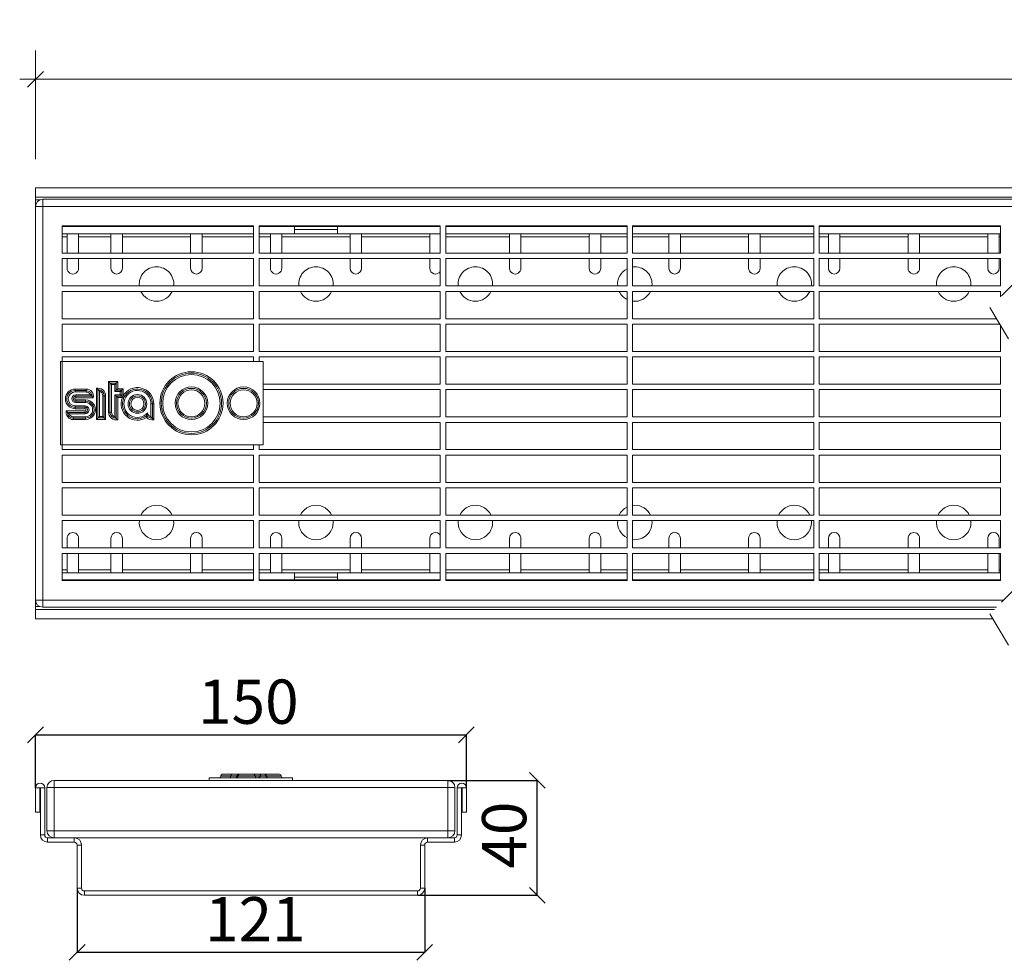
# Model space of a CAD drawing. Units: millimetres. Extents: x 9 to 826, y -401 to 684.
# Drawn here: x 50 to 393, y 356 to 684 of the extents above; entities that cross this region are included whole.
import ezdxf

# ---------------------------------------------------------------- set-up
doc = ezdxf.new("R2010")
doc.units = ezdxf.units.MM
doc.header["$LTSCALE"] = 10
doc.header["$PDSIZE"] = -1
doc.linetypes.add('HIDDEN', pattern=[1.905, 1.27, -0.635])
doc.styles.add('SLDTEXTSTYLE0', font='TXT', dxfattribs={"width": 0.605})
doc.dimstyles.new('SLDDIMSTYLE0', dxfattribs={"dimtxt": 15.409912, "dimasz": 5.5, "dimexe": 0, "dimexo": 0.0625, "dimgap": 3.852478, "dimtad": 1, "dimdec": 0, "dimrnd": 1e-09, "dimzin": 12, "dimdsep": 46, "dimtxsty": 'SLDTEXTSTYLE0', "dimblk1": 'OBLIQUE', "dimblk2": 'OBLIQUE', "dimsah": 1, "dimcen": 0.09, "dimadec": 0, "dimazin": 3, "dimtfac": 1, "dimtdec": 0, "dimtmove": 0, "dimatfit": 0, "dimldrblk": 'OBLIQUE', "dimfxl": 1, "dimfrac": 2, "dimtolj": 1, "dimtzin": 12, "dimarcsym": 0})
doc.dimstyles.new('SLDDIMSTYLE1', dxfattribs={"dimtxt": 15.409912, "dimasz": 5.5, "dimexe": 0, "dimexo": 0.0625, "dimgap": 3.852478, "dimtad": 1, "dimdec": 0, "dimlfac": 0.5, "dimrnd": 1e-09, "dimzin": 12, "dimdsep": 46, "dimtxsty": 'SLDTEXTSTYLE0', "dimblk1": 'OBLIQUE', "dimblk2": 'OBLIQUE', "dimsah": 1, "dimcen": 0.09, "dimadec": 0, "dimazin": 3, "dimtfac": 1, "dimtdec": 0, "dimtmove": 0, "dimatfit": 0, "dimldrblk": 'OBLIQUE', "dimfxl": 1, "dimfrac": 2, "dimtolj": 1, "dimtzin": 12, "dimarcsym": 0})

# ---------------------------------------------------------------- blocks, each defined once
blk = doc.blocks.new('_OBLIQUE')
at = {"color": 0, "linetype": 'ByBlock', "lineweight": -2}
blk.add_line((-0.5, -0.5), (0.5, 0.5), dxfattribs=at)
blk = doc.blocks.new('_D')
at = {"color": 7, "linetype": 'Continuous', "lineweight": 0, "transparency": 16777216}
for p, q in [((55.5, 634.96), (55.5, 672.76)), ((766.99, 634.96), (766.99, 672.76)), ((55.5, 662.76), (50, 662.76)), ((766.99, 662.76), (55.5, 662.76)), ((766.99, 662.76), (772.49, 662.76))]:
    blk.add_line(p, q, dxfattribs=at)
at = {"color": 7, "linetype": 'Continuous', "lineweight": 0, "transparency": 16777216, "xscale": 5.5, "yscale": 5.5}
blk.add_blockref('_OBLIQUE', (55.5, 662.76, -21.09), dxfattribs=at)
at = {"color": 7, "linetype": 'Continuous', "lineweight": 0, "transparency": 16777216, "xscale": 5.5, "yscale": 5.5, "rotation": 180.0000000000004}
blk.add_blockref('_OBLIQUE', (766.99, 662.76, -21.09), dxfattribs=at)
at = {"color": 7, "linetype": 'Continuous', "lineweight": 0, "transparency": 16777216, "insert": (402.56, 683.22), "char_height": 15.875, "attachment_point": 1, "style": 'SLDTEXTSTYLE0'}
blk.add_mtext('1000', dxfattribs=at)
blk = doc.blocks.new('_D_2')
at = {"color": 0, "linetype": 'Continuous', "lineweight": -2, "transparency": 16777216}
for p, q in [((199.06, 418.65), (230.19, 418.65)), ((230.19, 378.65), (230.19, 418.65)), ((188.56, 378.65), (230.19, 378.65))]:
    blk.add_line(p, q, dxfattribs=at)
at = {"layer": 'Defpoints', "color": 0, "linetype": 'Continuous', "transparency": 16777216}
for p in [(199, 418.65), (230.19, 418.65), (188.5, 378.65)]:
    blk.add_point(p, dxfattribs=at)
at = {"color": 0, "linetype": 'Continuous', "lineweight": -2, "transparency": 16777216, "xscale": 5.5, "yscale": 5.5, "zscale": 5.5}
for p, rotation in [((230.19, 418.65), 90), ((230.19, 378.65), 270)]:
    blk.add_blockref('_OBLIQUE', p, dxfattribs=dict(at, rotation=rotation))
at = {"color": 0, "linetype": 'Continuous', "lineweight": 0, "transparency": 16777216, "insert": (210.93, 399.59), "char_height": 15.41, "attachment_point": 2, "rotation": 90, "style": 'SLDTEXTSTYLE0'}
blk.add_mtext('\\A1;40', dxfattribs=at)
blk = doc.blocks.new('_D_3')
at = {"color": 0, "linetype": 'Continuous', "lineweight": -2, "transparency": 16777216}
for p, q in [((55.5, 416.12), (55.5, 434.5)), ((55.5, 434.5), (205.5, 434.5)), ((205.5, 416.12), (205.5, 434.5))]:
    blk.add_line(p, q, dxfattribs=at)
at = {"layer": 'Defpoints', "color": 0, "linetype": 'Continuous', "transparency": 16777216}
for p in [(205.5, 434.5), (55.5, 416.05), (205.5, 416.05)]:
    blk.add_point(p, dxfattribs=at)
at = {"color": 0, "linetype": 'Continuous', "lineweight": -2, "transparency": 16777216, "xscale": 5.5, "yscale": 5.5, "zscale": 5.5, "rotation": 180}
blk.add_blockref('_OBLIQUE', (55.5, 434.5), dxfattribs=at)
at = {"color": 0, "linetype": 'Continuous', "lineweight": -2, "transparency": 16777216, "xscale": 5.5, "yscale": 5.5, "zscale": 5.5}
blk.add_blockref('_OBLIQUE', (205.5, 434.5), dxfattribs=at)
at = {"color": 0, "linetype": 'Continuous', "lineweight": 0, "transparency": 16777216, "insert": (129.59, 453.77), "char_height": 15.41, "attachment_point": 2, "style": 'SLDTEXTSTYLE0'}
blk.add_mtext('\\A1;150', dxfattribs=at)
blk = doc.blocks.new('_D_4')
at = {"color": 0, "linetype": 'Continuous', "lineweight": -2, "transparency": 16777216}
for p, q in [((70, 381.09), (70, 358.77)), ((191, 381.09), (191, 358.77)), ((191, 358.77), (70, 358.77))]:
    blk.add_line(p, q, dxfattribs=at)
at = {"layer": 'Defpoints', "color": 0, "linetype": 'Continuous', "transparency": 16777216}
for p in [(70, 381.15), (191, 381.15), (70, 358.77)]:
    blk.add_point(p, dxfattribs=at)
at = {"color": 0, "linetype": 'Continuous', "lineweight": -2, "transparency": 16777216, "xscale": 5.5, "yscale": 5.5, "zscale": 5.5, "rotation": 180}
blk.add_blockref('_OBLIQUE', (70, 358.77), dxfattribs=at)
at = {"color": 0, "linetype": 'Continuous', "lineweight": -2, "transparency": 16777216, "xscale": 5.5, "yscale": 5.5, "zscale": 5.5}
blk.add_blockref('_OBLIQUE', (191, 358.77), dxfattribs=at)
at = {"color": 0, "linetype": 'Continuous', "lineweight": 0, "transparency": 16777216, "insert": (132.02, 378.03), "char_height": 15.41, "attachment_point": 2, "style": 'SLDTEXTSTYLE0'}
blk.add_mtext('\\A1;121', dxfattribs=at)

msp = doc.modelspace()

# ---------------------------------------------------------------- linework, layer by layer
at = {"color": 7, "linetype": 'Continuous', "lineweight": 15}
for p, q in [((426.73, 624.96), (55.5, 624.96)), ((55.5, 621.76), (55.5, 624.96)), ((426.13, 621.76), (55.5, 621.76)), ((55.5, 620.76), (55.5, 621.76)), ((55.5, 618.46), (55.5, 620.76)), ((57.02, 620.76), (55.5, 620.76)), ((58, 618.46), (58, 620.96)), ((58, 620.96), (425.33, 620.96)), ((55.5, 618.46), (58, 618.46)), ((55.5, 481.46), (55.5, 618.46)), ((58, 618.46), (58, 481.46)), ((422.83, 618.46), (58, 618.46)), ((64.75, 611.71), (131.42, 611.71)), ((64.75, 602.21), (64.75, 611.71)), ((131.42, 611.46), (64.75, 611.46)), ((131.42, 602.21), (131.42, 611.71)), ((133.32, 611.71), (196.42, 611.71)), ((133.32, 602.21), (133.32, 611.71)), ((145.62, 611.46), (133.32, 611.46)), ((145.62, 608.96), (145.62, 611.46)), ((160.62, 611.46), (145.62, 611.46)), ((160.62, 610.46), (145.62, 610.46)), ((160.62, 611.46), (160.62, 608.96)), ((196.42, 611.46), (160.62, 611.46)), ((196.42, 602.21), (196.42, 611.71)), ((198.32, 611.71), (261.42, 611.71)), ((198.32, 602.21), (198.32, 611.71)), ((261.42, 611.46), (198.32, 611.46)), ((261.42, 602.21), (261.42, 611.71)), ((263.32, 611.71), (326.42, 611.71)), ((263.32, 602.21), (263.32, 611.71)), ((326.42, 611.46), (263.32, 611.46)), ((326.42, 602.21), (326.42, 611.71)), ((328.32, 611.71), (391.42, 611.71)), ((328.32, 602.21), (328.32, 611.71)), ((391.42, 611.46), (328.32, 611.46)), ((391.42, 602.21), (391.42, 611.71)), ((131.42, 608.96), (64.75, 608.96)), ((66.5, 607.96), (64.75, 607.96)), ((66.5, 608.96), (66.5, 607.96)), ((66.5, 602.21), (66.5, 607.96)), ((70.5, 607.96), (70.5, 608.96)), ((81.75, 607.96), (70.5, 607.96)), ((70.5, 607.96), (70.5, 602.21)), ((81.75, 608.96), (81.75, 607.96)), ((81.75, 607.96), (81.75, 602.21)), ((85.75, 607.96), (85.75, 608.96)), ((109.5, 607.96), (85.75, 607.96)), ((85.75, 602.21), (85.75, 607.96)), ((109.5, 608.96), (109.5, 607.96)), ((109.5, 607.96), (109.5, 602.21)), ((113.5, 607.96), (113.5, 608.96)), ((113.5, 602.21), (113.5, 607.96)), ((131.42, 607.96), (113.5, 607.96)), ((145.62, 608.96), (133.32, 608.96)), ((137.25, 607.96), (133.32, 607.96)), ((137.25, 608.96), (137.25, 607.96)), ((137.25, 607.96), (137.25, 602.21)), ((141.25, 607.96), (141.25, 608.96)), ((165, 607.96), (141.25, 607.96)), ((141.25, 602.21), (141.25, 607.96)), ((160.62, 608.96), (145.62, 608.96)), ((196.42, 608.96), (160.62, 608.96)), ((165, 608.96), (165, 607.96)), ((165, 607.96), (165, 602.21)), ((169, 607.96), (169, 608.96)), ((192.75, 607.96), (169, 607.96)), ((169, 602.21), (169, 607.96)), ((192.75, 608.96), (192.75, 607.96)), ((192.75, 607.96), (192.75, 602.21)), ((261.42, 608.96), (198.32, 608.96)), ((220.5, 607.96), (198.32, 607.96)), ((220.5, 608.96), (220.5, 607.96)), ((220.5, 607.96), (220.5, 602.21)), ((224.5, 607.96), (224.5, 608.96)), ((248.25, 607.96), (224.5, 607.96)), ((224.5, 602.21), (224.5, 607.96)), ((248.25, 608.96), (248.25, 607.96)), ((248.25, 607.96), (248.25, 602.21)), ((252.25, 607.96), (252.25, 608.96)), ((252.25, 602.21), (252.25, 607.96)), ((261.42, 607.96), (252.25, 607.96)), ((326.42, 608.96), (263.32, 608.96)), ((276, 607.96), (263.32, 607.96)), ((276, 608.96), (276, 607.96)), ((276, 607.96), (276, 602.21)), ((280, 607.96), (280, 608.96)), ((303.75, 607.96), (280, 607.96)), ((280, 602.21), (280, 607.96)), ((303.75, 608.96), (303.75, 607.96)), ((303.75, 607.96), (303.75, 602.21)), ((307.75, 607.96), (307.75, 608.96)), ((307.75, 602.21), (307.75, 607.96)), ((326.42, 607.96), (307.75, 607.96)), ((391.42, 608.96), (328.32, 608.96)), ((331.5, 607.96), (328.32, 607.96)), ((331.5, 608.96), (331.5, 607.96)), ((331.5, 607.96), (331.5, 602.21)), ((335.5, 607.96), (335.5, 608.96)), ((359.25, 607.96), (335.5, 607.96)), ((335.5, 602.21), (335.5, 607.96)), ((359.25, 608.96), (359.25, 607.96)), ((359.25, 607.96), (359.25, 602.21)), ((363.25, 607.96), (363.25, 608.96)), ((387, 607.96), (363.25, 607.96)), ((363.25, 602.21), (363.25, 607.96)), ((387, 608.96), (387, 607.96)), ((387, 607.96), (387, 602.21)), ((391, 607.96), (391, 608.96)), ((391, 602.21), (391, 607.96)), ((391.42, 607.96), (391, 607.96)), ((64.75, 602.21), (131.42, 602.21)), ((64.75, 600.31), (131.42, 600.31)), ((64.75, 590.81), (64.75, 600.31)), ((66.5, 596.96), (66.5, 600.31)), ((70.5, 600.31), (70.5, 596.96)), ((81.75, 600.31), (81.75, 596.96)), ((85.75, 596.96), (85.75, 600.31)), ((109.5, 600.31), (109.5, 596.96)), ((113.5, 596.96), (113.5, 600.31)), ((131.42, 590.81), (131.42, 600.31)), ((133.32, 602.21), (196.42, 602.21)), ((133.32, 600.31), (196.42, 600.31)), ((133.32, 590.81), (133.32, 600.31)), ((137.25, 600.31), (137.25, 596.96)), ((141.25, 596.96), (141.25, 600.31)), ((165, 600.31), (165, 596.96)), ((169, 596.96), (169, 600.31)), ((192.75, 600.31), (192.75, 596.96)), ((196.42, 590.81), (196.42, 600.31)), ((198.32, 602.21), (261.42, 602.21)), ((198.32, 600.31), (261.42, 600.31)), ((198.32, 590.81), (198.32, 600.31)), ((220.5, 600.31), (220.5, 596.96)), ((224.5, 596.96), (224.5, 600.31)), ((248.25, 600.31), (248.25, 596.96)), ((252.25, 596.96), (252.25, 600.31)), ((261.42, 590.81), (261.42, 600.31)), ((263.32, 602.21), (326.42, 602.21)), ((263.32, 600.31), (326.42, 600.31)), ((263.32, 590.81), (263.32, 600.31)), ((276, 600.31), (276, 596.96)), ((280, 596.96), (280, 600.31)), ((303.75, 600.31), (303.75, 596.96)), ((307.75, 596.96), (307.75, 600.31)), ((326.42, 590.81), (326.42, 600.31)), ((328.32, 602.21), (391.42, 602.21)), ((328.32, 600.31), (391.42, 600.31)), ((328.32, 590.81), (328.32, 600.31)), ((331.5, 600.31), (331.5, 596.96)), ((335.5, 596.96), (335.5, 600.31)), ((359.25, 600.31), (359.25, 596.96)), ((363.25, 596.96), (363.25, 600.31)), ((387, 600.31), (387, 596.96)), ((391, 596.96), (391, 600.31)), ((391.42, 590.81), (391.42, 600.31)), ((263.32, 597.41), (264.13, 597.46)), ((64.75, 590.81), (131.42, 590.81)), ((133.32, 590.81), (196.42, 590.81)), ((198.32, 590.81), (261.42, 590.81)), ((263.32, 590.81), (326.42, 590.81)), ((328.32, 590.81), (391.42, 590.81)), ((64.75, 588.91), (131.42, 588.91)), ((64.75, 579.41), (64.75, 588.91)), ((131.42, 579.41), (131.42, 588.91)), ((133.32, 588.91), (196.42, 588.91)), ((133.32, 579.41), (133.32, 588.91)), ((196.42, 579.41), (196.42, 588.91)), ((198.32, 588.91), (261.42, 588.91)), ((198.32, 579.41), (198.32, 588.91)), ((261.42, 579.41), (261.42, 588.91)), ((263.32, 588.91), (326.42, 588.91)), ((263.32, 579.41), (263.32, 588.91)), ((326.42, 579.41), (326.42, 588.91)), ((328.32, 588.91), (391.42, 588.91)), ((328.32, 579.41), (328.32, 588.91)), ((391.42, 587.05), (391.42, 588.91)), ((64.75, 579.41), (131.42, 579.41)), ((133.32, 579.41), (196.42, 579.41)), ((198.32, 579.41), (261.42, 579.41)), ((263.32, 579.41), (326.42, 579.41)), ((328.32, 579.41), (390.05, 579.41)), ((64.75, 577.51), (131.42, 577.51)), ((64.75, 568.01), (64.75, 577.51)), ((131.42, 568.01), (131.42, 577.51)), ((133.32, 577.51), (196.42, 577.51)), ((133.32, 568.01), (133.32, 577.51)), ((196.42, 568.01), (196.42, 577.51)), ((198.32, 577.51), (261.42, 577.51)), ((198.32, 568.01), (198.32, 577.51)), ((261.42, 568.01), (261.42, 577.51)), ((263.32, 577.51), (326.42, 577.51)), ((263.32, 568.01), (263.32, 577.51)), ((326.42, 568.01), (326.42, 577.51)), ((328.32, 577.51), (391.19, 577.51)), ((328.32, 568.01), (328.32, 577.51)), ((391.42, 568.01), (391.42, 577.14)), ((64.75, 568.01), (131.42, 568.01)), ((64.75, 566.11), (131.42, 566.11)), ((64.75, 564.47), (64.75, 566.11)), ((131.42, 564.47), (131.42, 566.11)), ((133.32, 568.01), (196.42, 568.01)), ((133.32, 566.11), (196.42, 566.11)), ((133.32, 564.47), (133.32, 566.11)), ((196.42, 556.61), (196.42, 566.11)), ((198.32, 568.01), (261.42, 568.01)), ((198.32, 566.11), (261.42, 566.11)), ((198.32, 556.61), (198.32, 566.11)), ((261.42, 556.61), (261.42, 566.11)), ((263.32, 568.01), (326.42, 568.01)), ((263.32, 566.11), (326.42, 566.11)), ((263.32, 556.61), (263.32, 566.11)), ((326.42, 556.61), (326.42, 566.11)), ((328.32, 568.01), (391.42, 568.01)), ((328.32, 566.11), (391.42, 566.11)), ((328.32, 556.61), (328.32, 566.11)), ((391.42, 556.61), (391.42, 566.11)), ((64.25, 564.46), (64.25, 535.46)), ((64.75, 564.46), (64.25, 564.46)), ((134.78, 564.47), (64.75, 564.47)), ((64.75, 564.47), (64.75, 535.46)), ((134.78, 535.46), (134.78, 564.47)), ((80.93, 546.84), (80.93, 557.48)), ((80.93, 557.48), (84.11, 557.48)), ((81.43, 546.84), (81.43, 556.98)), ((81.43, 556.98), (83.61, 556.98)), ((81.93, 556.48), (81.93, 546.84)), ((83.11, 556.48), (81.93, 556.48)), ((83.11, 554), (83.11, 556.48)), ((83.61, 556.98), (83.61, 554.5)), ((84.11, 557.48), (84.11, 555)), ((134.78, 556.61), (196.42, 556.61)), ((198.32, 556.61), (261.42, 556.61)), ((263.32, 556.61), (326.42, 556.61)), ((328.32, 556.61), (391.42, 556.61)), ((69.31, 554.39), (69.31, 554.89)), ((69.31, 554.89), (73.18, 554.89)), ((69.31, 554.39), (73.18, 554.39)), ((69.31, 554.39), (69.31, 553.89)), ((73.18, 553.89), (69.31, 553.89)), ((69.49, 552.38), (69.49, 552.88)), ((69.49, 552.88), (74.59, 552.88)), ((75.18, 552.38), (69.49, 552.38)), ((69.49, 551.88), (69.49, 552.38)), ((75.63, 551.88), (69.49, 551.88)), ((73.18, 554.39), (73.18, 554.89)), ((73.18, 554.39), (73.18, 553.89)), ((76.74, 544.34), (76.74, 555.19)), ((77.24, 544.84), (77.24, 554.74)), ((77.74, 554.16), (77.74, 545.34)), ((78.92, 545.34), (78.92, 552.56)), ((78.92, 552.56), (79.42, 552.56)), ((79.42, 552.56), (79.42, 544.84)), ((79.42, 552.56), (79.92, 552.56)), ((79.92, 552.56), (79.92, 544.34)), ((85, 554), (83.11, 554)), ((83.11, 552.94), (85, 552.94)), ((83.11, 545.24), (83.11, 552.94)), ((83.61, 554.5), (85.5, 554.5)), ((85.5, 552.44), (83.61, 552.44)), ((83.61, 552.44), (83.61, 544.66)), ((84.11, 555), (86, 555)), ((84.11, 551.94), (84.11, 544.21)), ((85.74, 551.94), (84.11, 551.94)), ((85, 552.94), (85, 554)), ((85.5, 554.5), (85.5, 552.44)), ((86, 555), (86, 552.47)), ((134.78, 554.71), (196.42, 554.71)), ((196.42, 545.21), (196.42, 554.71)), ((198.32, 554.71), (261.42, 554.71)), ((198.32, 545.21), (198.32, 554.71)), ((261.42, 545.21), (261.42, 554.71)), ((263.32, 554.71), (326.42, 554.71)), ((263.32, 545.21), (263.32, 554.71)), ((326.42, 545.21), (326.42, 554.71)), ((328.32, 554.71), (391.42, 554.71)), ((328.32, 545.21), (328.32, 554.71)), ((391.42, 545.21), (391.42, 554.71)), ((69.31, 549.05), (72.76, 549.05)), ((69.31, 548.55), (69.31, 549.05)), ((72.76, 548.55), (69.31, 548.55)), ((69.31, 548.55), (69.31, 548.05)), ((69.49, 551.17), (69.49, 550.67)), ((69.49, 551.17), (72.94, 551.17)), ((69.49, 550.67), (69.49, 550.17)), ((69.49, 550.67), (72.94, 550.67)), ((72.94, 550.17), (69.49, 550.17)), ((72.76, 549.05), (72.76, 548.55)), ((72.76, 548.55), (72.76, 548.05)), ((72.94, 551.17), (72.94, 550.67)), ((72.94, 550.17), (72.94, 550.67)), ((95.67, 549.73), (96.17, 549.73)), ((95.67, 545.24), (95.67, 549.73)), ((96.17, 549.73), (96.17, 544.66)), ((96.67, 549.73), (96.17, 549.73)), ((96.67, 549.73), (96.67, 544.21)), ((66.18, 547.28), (72.76, 547.28)), ((66.63, 546.78), (72.76, 546.78)), ((72.76, 546.28), (67.22, 546.28)), ((68.64, 545.28), (72.94, 545.28)), ((68.64, 545.28), (68.64, 544.78)), ((72.76, 548.05), (69.31, 548.05)), ((72.76, 546.78), (72.76, 547.28)), ((72.76, 546.28), (72.76, 546.78)), ((72.94, 545.28), (72.94, 544.78)), ((77.74, 545.34), (78.92, 545.34)), ((81.43, 546.84), (80.93, 546.84)), ((81.43, 546.84), (81.93, 546.84)), ((134.78, 545.21), (196.42, 545.21)), ((198.32, 545.21), (261.42, 545.21)), ((263.32, 545.21), (326.42, 545.21)), ((328.32, 545.21), (391.42, 545.21)), ((72.94, 544.78), (68.64, 544.78)), ((68.64, 544.28), (68.64, 544.78)), ((72.94, 544.28), (68.64, 544.28)), ((72.94, 544.28), (72.94, 544.78)), ((79.92, 544.34), (76.74, 544.34)), ((79.42, 544.84), (77.24, 544.84)), ((134.78, 543.31), (196.42, 543.31)), ((196.42, 533.81), (196.42, 543.31)), ((198.32, 543.31), (261.42, 543.31)), ((198.32, 533.81), (198.32, 543.31)), ((261.42, 533.81), (261.42, 543.31)), ((263.32, 543.31), (326.42, 543.31)), ((263.32, 533.81), (263.32, 543.31)), ((326.42, 533.81), (326.42, 543.31)), ((328.32, 543.31), (391.42, 543.31)), ((328.32, 533.81), (328.32, 543.31)), ((391.42, 533.81), (391.42, 543.31)), ((64.25, 535.46), (64.75, 535.46)), ((64.75, 535.46), (134.78, 535.46)), ((64.75, 533.81), (64.75, 535.46)), ((131.42, 533.81), (131.42, 535.46)), ((133.32, 533.81), (133.32, 535.46)), ((64.75, 533.81), (131.42, 533.81)), ((64.75, 531.91), (131.42, 531.91)), ((64.75, 522.41), (64.75, 531.91)), ((131.42, 522.41), (131.42, 531.91)), ((133.32, 533.81), (196.42, 533.81)), ((133.32, 531.91), (196.42, 531.91)), ((133.32, 522.41), (133.32, 531.91)), ((196.42, 522.41), (196.42, 531.91)), ((198.32, 533.81), (261.42, 533.81)), ((198.32, 531.91), (261.42, 531.91)), ((198.32, 522.41), (198.32, 531.91)), ((261.42, 522.41), (261.42, 531.91)), ((263.32, 533.81), (326.42, 533.81)), ((263.32, 531.91), (326.42, 531.91)), ((263.32, 522.41), (263.32, 531.91)), ((326.42, 522.41), (326.42, 531.91)), ((328.32, 533.81), (391.42, 533.81)), ((328.32, 531.91), (391.42, 531.91)), ((328.32, 522.41), (328.32, 531.91)), ((391.42, 522.41), (391.42, 531.91)), ((64.75, 522.41), (131.42, 522.41)), ((133.32, 522.41), (196.42, 522.41)), ((198.32, 522.41), (261.42, 522.41)), ((263.32, 522.41), (326.42, 522.41)), ((328.32, 522.41), (391.42, 522.41)), ((64.75, 520.51), (131.42, 520.51)), ((64.75, 511.01), (64.75, 520.51)), ((131.42, 511.01), (131.42, 520.51)), ((133.32, 520.51), (196.42, 520.51)), ((133.32, 511.01), (133.32, 520.51)), ((196.42, 511.01), (196.42, 520.51)), ((198.32, 520.51), (261.42, 520.51)), ((198.32, 511.01), (198.32, 520.51)), ((261.42, 511.01), (261.42, 520.51)), ((263.32, 520.51), (326.42, 520.51)), ((263.32, 511.01), (263.32, 520.51)), ((326.42, 511.01), (326.42, 520.51)), ((328.32, 520.51), (391.42, 520.51)), ((328.32, 511.01), (328.32, 520.51)), ((391.42, 511.01), (391.42, 520.51)), ((263.32, 514.41), (264.13, 514.46)), ((64.75, 511.01), (131.42, 511.01)), ((133.32, 511.01), (196.42, 511.01)), ((198.32, 511.01), (261.42, 511.01)), ((263.32, 511.01), (326.42, 511.01)), ((328.32, 511.01), (391.42, 511.01)), ((64.75, 509.11), (131.42, 509.11)), ((64.75, 499.61), (64.75, 509.11)), ((131.42, 499.61), (131.42, 509.11)), ((133.32, 509.11), (196.42, 509.11)), ((133.32, 499.61), (133.32, 509.11)), ((196.42, 499.61), (196.42, 509.11)), ((198.32, 509.11), (261.42, 509.11)), ((198.32, 499.61), (198.32, 509.11)), ((261.42, 499.61), (261.42, 509.11)), ((263.32, 509.11), (326.42, 509.11)), ((263.32, 499.61), (263.32, 509.11)), ((326.42, 499.61), (326.42, 509.11)), ((328.32, 509.11), (391.42, 509.11)), ((328.32, 499.61), (328.32, 509.11)), ((391.42, 499.61), (391.42, 509.11)), ((66.5, 499.61), (66.5, 502.96)), ((70.5, 502.96), (70.5, 499.61)), ((81.75, 502.96), (81.75, 499.61)), ((85.75, 499.61), (85.75, 502.96)), ((109.5, 502.96), (109.5, 499.61)), ((113.5, 499.61), (113.5, 502.96)), ((137.25, 502.96), (137.25, 499.61)), ((141.25, 499.61), (141.25, 502.96)), ((165, 502.96), (165, 499.61)), ((169, 499.61), (169, 502.96)), ((192.75, 502.96), (192.75, 499.61)), ((220.5, 502.96), (220.5, 499.61)), ((224.5, 499.61), (224.5, 502.96)), ((248.25, 502.96), (248.25, 499.61)), ((252.25, 499.61), (252.25, 502.96)), ((276, 502.96), (276, 499.61)), ((280, 499.61), (280, 502.96)), ((303.75, 502.96), (303.75, 499.61)), ((307.75, 499.61), (307.75, 502.96)), ((331.5, 502.96), (331.5, 499.61)), ((335.5, 499.61), (335.5, 502.96)), ((359.25, 502.96), (359.25, 499.61)), ((363.25, 499.61), (363.25, 502.96)), ((387, 502.96), (387, 499.61)), ((391, 499.61), (391, 502.96)), ((64.75, 499.61), (131.42, 499.61)), ((64.75, 497.71), (131.42, 497.71)), ((64.75, 488.21), (64.75, 497.71)), ((66.5, 491.96), (66.5, 497.71)), ((70.5, 497.71), (70.5, 491.96)), ((81.75, 497.71), (81.75, 491.96)), ((85.75, 491.96), (85.75, 497.71)), ((109.5, 497.71), (109.5, 491.96)), ((113.5, 491.96), (113.5, 497.71)), ((131.42, 488.21), (131.42, 497.71)), ((133.32, 499.61), (196.42, 499.61)), ((133.32, 488.21), (133.32, 497.71)), ((133.32, 497.71), (196.42, 497.71)), ((137.25, 497.71), (137.25, 491.96)), ((141.25, 491.96), (141.25, 497.71)), ((165, 497.71), (165, 491.96)), ((169, 491.96), (169, 497.71)), ((192.75, 497.71), (192.75, 491.96)), ((196.42, 488.21), (196.42, 497.71)), ((198.32, 499.61), (261.42, 499.61)), ((198.32, 488.21), (198.32, 497.71)), ((198.32, 497.71), (261.42, 497.71)), ((220.5, 497.71), (220.5, 491.96)), ((224.5, 491.96), (224.5, 497.71)), ((248.25, 497.71), (248.25, 491.96)), ((252.25, 491.96), (252.25, 497.71)), ((261.42, 488.21), (261.42, 497.71)), ((263.32, 499.61), (326.42, 499.61)), ((263.32, 488.21), (263.32, 497.71)), ((263.32, 497.71), (326.42, 497.71)), ((276, 497.71), (276, 491.96)), ((280, 491.96), (280, 497.71)), ((303.75, 497.71), (303.75, 491.96)), ((307.75, 491.96), (307.75, 497.71)), ((326.42, 488.21), (326.42, 497.71)), ((328.32, 499.61), (391.42, 499.61)), ((328.32, 488.21), (328.32, 497.71)), ((328.32, 497.71), (391.42, 497.71)), ((331.5, 497.71), (331.5, 491.96)), ((335.5, 491.96), (335.5, 497.71)), ((359.25, 497.71), (359.25, 491.96)), ((363.25, 491.96), (363.25, 497.71)), ((387, 497.71), (387, 491.96)), ((391, 491.96), (391, 497.71)), ((391.42, 488.21), (391.42, 497.71)), ((66.5, 491.96), (64.75, 491.96)), ((131.42, 490.96), (64.75, 490.96)), ((66.5, 491.96), (66.5, 490.96)), ((81.75, 491.96), (70.5, 491.96)), ((70.5, 490.96), (70.5, 491.96)), ((81.75, 491.96), (81.75, 490.96)), ((109.5, 491.96), (85.75, 491.96)), ((85.75, 490.96), (85.75, 491.96)), ((109.5, 491.96), (109.5, 490.96)), ((113.5, 490.96), (113.5, 491.96)), ((131.42, 491.96), (113.5, 491.96)), ((137.25, 491.96), (133.32, 491.96)), ((145.62, 490.96), (133.32, 490.96)), ((137.25, 491.96), (137.25, 490.96)), ((165, 491.96), (141.25, 491.96)), ((141.25, 490.96), (141.25, 491.96)), ((145.62, 488.46), (145.62, 490.96)), ((145.62, 490.96), (160.62, 490.96)), ((196.42, 490.96), (160.62, 490.96)), ((160.62, 490.96), (160.62, 488.46)), ((165, 491.96), (165, 490.96)), ((192.75, 491.96), (169, 491.96)), ((169, 490.96), (169, 491.96)), ((192.75, 491.96), (192.75, 490.96)), ((220.5, 491.96), (198.32, 491.96)), ((261.42, 490.96), (198.32, 490.96)), ((220.5, 491.96), (220.5, 490.96)), ((248.25, 491.96), (224.5, 491.96)), ((224.5, 490.96), (224.5, 491.96)), ((248.25, 491.96), (248.25, 490.96)), ((252.25, 490.96), (252.25, 491.96)), ((261.42, 491.96), (252.25, 491.96)), ((276, 491.96), (263.32, 491.96)), ((326.42, 490.96), (263.32, 490.96)), ((276, 491.96), (276, 490.96)), ((303.75, 491.96), (280, 491.96)), ((280, 490.96), (280, 491.96)), ((303.75, 491.96), (303.75, 490.96)), ((307.75, 490.96), (307.75, 491.96)), ((326.42, 491.96), (307.75, 491.96)), ((331.5, 491.96), (328.32, 491.96)), ((391.42, 490.96), (328.32, 490.96)), ((331.5, 491.96), (331.5, 490.96)), ((359.25, 491.96), (335.5, 491.96)), ((335.5, 490.96), (335.5, 491.96)), ((359.25, 491.96), (359.25, 490.96)), ((387, 491.96), (363.25, 491.96)), ((363.25, 490.96), (363.25, 491.96)), ((387, 491.96), (387, 490.96)), ((391, 490.96), (391, 491.96)), ((391.42, 491.96), (391, 491.96)), ((131.42, 488.46), (64.75, 488.46)), ((64.75, 488.21), (131.42, 488.21)), ((145.62, 488.46), (133.32, 488.46)), ((133.32, 488.21), (196.42, 488.21)), ((145.62, 489.46), (160.62, 489.46)), ((145.62, 488.46), (160.62, 488.46)), ((196.42, 488.46), (160.62, 488.46)), ((261.42, 488.46), (198.32, 488.46)), ((198.32, 488.21), (261.42, 488.21)), ((326.42, 488.46), (263.32, 488.46)), ((263.32, 488.21), (326.42, 488.21)), ((391.42, 488.46), (328.32, 488.46)), ((328.32, 488.21), (391.42, 488.21)), ((58, 481.46), (55.5, 481.46)), ((55.5, 479.16), (55.5, 481.46)), ((58, 481.46), (392.58, 481.46)), ((58, 478.96), (58, 481.46)), ((55.5, 478.16), (55.5, 479.16)), ((57.02, 479.16), (55.5, 479.16)), ((55.5, 478.16), (389.28, 478.16)), ((55.5, 474.96), (55.5, 478.16)), ((390.08, 478.96), (58, 478.96)), ((55.5, 474.96), (388.68, 474.96)), ((62, 416.15), (62, 418.65)), ((62, 418.65), (199, 418.65)), ((115.99, 419.6), (145, 419.6)), ((115.99, 418.65), (115.99, 419.6)), ((116, 419.59), (116, 418.65)), ((116, 419.59), (145, 419.59)), ((120, 420.28), (120, 420.1)), ((123.48, 420.28), (120, 420.28)), ((120, 420.1), (123.48, 420.1)), ((120.5, 420.78), (123.98, 420.78)), ((123.48, 420.28), (123.48, 420.1)), ((125.72, 420.28), (123.48, 420.28)), ((123.48, 420.1), (125.72, 420.1)), ((123.98, 420.78), (126.3, 420.78)), ((125.72, 420.28), (125.72, 420.1)), ((126.07, 420.28), (125.72, 420.28)), ((125.72, 420.1), (126.07, 420.1)), ((126.07, 420.28), (126.07, 420.1)), ((131.91, 420.28), (126.07, 420.28)), ((126.07, 420.1), (131.91, 420.1)), ((126.3, 420.78), (126.57, 420.78)), ((126.57, 420.78), (131.41, 420.78)), ((131.41, 420.78), (134.18, 420.78)), ((131.91, 420.28), (131.91, 420.1)), ((133.68, 420.28), (131.91, 420.28)), ((131.91, 420.1), (133.68, 420.1)), ((135.68, 420.28), (133.68, 420.28)), ((133.68, 420.28), (133.68, 420.1)), ((133.68, 420.1), (135.68, 420.1)), ((134.18, 420.78), (135.18, 420.78)), ((135.18, 420.78), (135.22, 420.78)), ((135.22, 420.78), (135.42, 420.78)), ((135.42, 420.78), (140.49, 420.78)), ((135.68, 420.28), (135.68, 420.1)), ((135.8, 420.28), (135.68, 420.28)), ((135.68, 420.1), (135.8, 420.1)), ((135.8, 420.28), (135.8, 420.1)), ((135.92, 420.28), (135.8, 420.28)), ((140.99, 420.28), (135.8, 420.28)), ((135.8, 420.1), (135.92, 420.1)), ((135.92, 420.1), (135.92, 420.28)), ((135.92, 420.1), (140.99, 420.1)), ((140.99, 420.1), (140.99, 420.28)), ((145, 419.59), (145, 419.6)), ((145, 419.59), (145, 418.65)), ((199, 418.65), (199, 416.15)), ((55.5, 416.05), (55.5, 407.65)), ((57, 416.05), (55.5, 416.05)), ((57, 416.05), (57, 407.65)), ((57.2, 416.05), (58.7, 416.05)), ((57.2, 399.65), (57.2, 416.05)), ((58.7, 399.65), (58.7, 416.05)), ((59.5, 401.15), (59.5, 416.15)), ((62, 416.15), (59.5, 416.15)), ((62, 416.15), (62, 401.15)), ((199, 416.15), (62, 416.15)), ((201.5, 416.15), (199, 416.15)), ((199, 401.15), (199, 416.15)), ((201.5, 416.15), (201.5, 401.15)), ((202.3, 416.05), (202.3, 399.65)), ((203.8, 416.05), (202.3, 416.05)), ((203.8, 416.05), (203.8, 399.65)), ((204, 407.65), (204, 416.05)), ((204, 416.05), (205.5, 416.05)), ((205.5, 407.65), (205.5, 416.05)), ((57, 407.65), (55.5, 407.65)), ((204, 407.65), (205.5, 407.65)), ((62, 401.15), (59.5, 401.15)), ((62, 401.15), (199, 401.15)), ((62, 401.15), (62, 398.65)), ((199, 398.65), (199, 401.15)), ((201.5, 401.15), (199, 401.15)), ((57.2, 399.65), (58.7, 399.65)), ((59.7, 398.65), (59.7, 397.15)), ((69, 398.65), (59.7, 398.65)), ((192, 398.65), (69, 398.65)), ((69, 397.15), (69, 398.65)), ((192, 398.65), (192, 397.15)), ((201.3, 398.65), (192, 398.65)), ((201.3, 397.15), (201.3, 398.65)), ((202.3, 399.65), (203.8, 399.65)), ((69, 397.15), (59.7, 397.15)), ((71.5, 396.15), (70, 396.15)), ((70, 381.15), (70, 396.15)), ((71.5, 381.15), (71.5, 396.15)), ((191, 396.15), (189.5, 396.15)), ((189.5, 396.15), (189.5, 381.15)), ((191, 396.15), (191, 381.15)), ((201.3, 397.15), (192, 397.15)), ((70, 381.15), (71.5, 381.15)), ((189.5, 381.15), (191, 381.15)), ((72.5, 380.15), (72.5, 378.65)), ((188.5, 380.15), (72.5, 380.15)), ((188.5, 378.65), (72.5, 378.65)), ((188.5, 378.65), (188.5, 380.15))]:
    msp.add_line(p, q, dxfattribs=at)
at = {"color": 7, "linetype": 'HIDDEN', "lineweight": 0}
for p, q in [((427.7, 623.34), (387.7, 583.34)), ((387.7, 583.34), (427.7, 516.59)), ((427.7, 516.59), (387.7, 476.59)), ((387.7, 476.59), (407.7, 443.21))]:
    msp.add_line(p, q, dxfattribs=at)
at = {"color": 7, "linetype": 'Continuous', "lineweight": 15, "flags": 128}
for points in [[(80.93, 557.48), (81.03, 557.38), (81.12, 557.29), (81.21, 557.2), (81.28, 557.13), (81.34, 557.06), (81.39, 557.02), (81.42, 556.99), (81.43, 556.98)], [(81.43, 556.98), (81.44, 556.97), (81.47, 556.94), (81.51, 556.9), (81.58, 556.83), (81.65, 556.76), (81.74, 556.67), (81.83, 556.58), (81.93, 556.48)], [(83.61, 556.98), (83.6, 556.97), (83.57, 556.94), (83.53, 556.9), (83.46, 556.83), (83.39, 556.76), (83.3, 556.67), (83.21, 556.58), (83.11, 556.48)], [(84.11, 557.48), (84.01, 557.38), (83.92, 557.29), (83.83, 557.2), (83.76, 557.13), (83.69, 557.06), (83.65, 557.02), (83.62, 556.99), (83.61, 556.98)], [(83.11, 554), (83.21, 554.1), (83.3, 554.2), (83.39, 554.28), (83.46, 554.36), (83.53, 554.42), (83.57, 554.47), (83.6, 554.49), (83.61, 554.5)], [(83.11, 552.94), (83.2, 552.85), (83.28, 552.77), (83.36, 552.69), (83.43, 552.62), (83.49, 552.56), (83.54, 552.51), (83.58, 552.47), (83.6, 552.45), (83.61, 552.44)], [(84.11, 555), (84.01, 554.91), (83.92, 554.81), (83.83, 554.73), (83.76, 554.65), (83.69, 554.59), (83.65, 554.54), (83.62, 554.51), (83.61, 554.5)], [(83.61, 552.44), (83.62, 552.43), (83.64, 552.41), (83.68, 552.37), (83.73, 552.32), (83.79, 552.26), (83.86, 552.19), (83.94, 552.11), (84.02, 552.03), (84.11, 551.94)], [(85, 554), (85.09, 554.1), (85.19, 554.2), (85.27, 554.28), (85.35, 554.36), (85.41, 554.42), (85.46, 554.47), (85.49, 554.49), (85.5, 554.5)], [(85, 552.94), (85.08, 552.85), (85.17, 552.77), (85.25, 552.69), (85.32, 552.62), (85.38, 552.56), (85.43, 552.51), (85.47, 552.47), (85.49, 552.45), (85.5, 552.44)], [(86, 555), (85.9, 554.91), (85.81, 554.81), (85.72, 554.73), (85.64, 554.65), (85.58, 554.59), (85.53, 554.54), (85.51, 554.51), (85.5, 554.5)], [(85.5, 552.44), (85.51, 552.43), (85.53, 552.4), (85.58, 552.36), (85.64, 552.3), (85.72, 552.22), (85.8, 552.14), (85.89, 552.04)], [(77.24, 544.84), (77.25, 544.85), (77.28, 544.87), (77.33, 544.92), (77.39, 544.98), (77.47, 545.06), (77.55, 545.14), (77.65, 545.24), (77.74, 545.34)], [(79.42, 544.84), (79.42, 544.84), (79.39, 544.87), (79.36, 544.9), (79.31, 544.95), (79.25, 545.01), (79.17, 545.09), (79.1, 545.17), (79.01, 545.25), (78.92, 545.34)], [(76.74, 544.34), (76.83, 544.42), (76.91, 544.51), (76.99, 544.59), (77.07, 544.66), (77.13, 544.72), (77.18, 544.77), (77.21, 544.81), (77.24, 544.83), (77.24, 544.84)], [(79.42, 544.84), (79.43, 544.83), (79.46, 544.81), (79.49, 544.77), (79.54, 544.72), (79.6, 544.66), (79.67, 544.59), (79.75, 544.51), (79.84, 544.42), (79.92, 544.34)]]:
    msp.add_lwpolyline(points, dxfattribs=at)
at = {"color": 7, "linetype": 'Continuous', "lineweight": 15}
for centre, radius in [((109.78, 549.96), 10.99), ((109.78, 549.96), 10.49), ((109.78, 549.96), 9.99), ((109.78, 549.96), 5.69), ((127.94, 549.96), 5.69), ((90.98, 549.73), 3.27), ((90.98, 549.73), 2.77), ((90.98, 549.73), 2.27), ((109.78, 549.96), 5.19), ((109.78, 549.96), 4.69), ((127.94, 549.96), 5.19), ((127.94, 549.96), 4.69)]:
    msp.add_circle(centre, radius, dxfattribs=at)
for centre, radius, start, end in [((58, 618.46), 2.5, 90.0005, 179.9996), ((68.5, 596.96), 2, 179.9998, 0.0002), ((83.75, 596.96), 2, 180.0002, 359.9998), ((97.63, 591.46), 6, 89.9999, 186.2193), ((97.63, 591.46), 6, 353.7806, 90.0002), ((111.5, 596.96), 2, 180.0002, 359.9998), ((139.25, 596.96), 2, 179.9998, 0.0002), ((153.13, 591.46), 6, 90.0002, 186.2193), ((153.13, 591.46), 6, 353.7806, 90.0002), ((167, 596.96), 2, 180.0002, 359.9998), ((194.75, 596.96), 2, 179.9996, 326.6161), ((208.63, 591.46), 6, 89.9999, 186.2193), ((208.63, 591.46), 6, 353.7806, 90.0002), ((222.5, 596.96), 2, 179.9998, 0.0002), ((250.25, 596.96), 2, 179.9998, 0.0002), ((264.13, 591.46), 6, 116.8513, 186.2191), ((264.13, 591.46), 6, 353.7811, 89.9998), ((278, 596.96), 2, 180.0002, 359.9998), ((305.75, 596.96), 2, 179.9998, 0.0002), ((319.63, 591.46), 6, 89.9999, 186.2193), ((319.63, 591.46), 6, 353.7806, 90.0002), ((333.5, 596.96), 2, 180.0002, 359.9998), ((361.25, 596.96), 2, 179.9998, 0.0002), ((375.13, 591.46), 6, 89.9999, 186.2193), ((375.13, 591.46), 6, 353.7806, 90.0002), ((389, 596.96), 2, 180.0002, 359.9998), ((97.63, 591.46), 6, 205.1507, 334.8493), ((153.13, 591.46), 6, 205.1507, 334.8493), ((208.63, 591.46), 6, 205.1508, 334.8492), ((264.13, 591.46), 6, 205.1498, 243.1496), ((264.13, 591.46), 6, 262.2411, 334.8498), ((319.63, 591.46), 6, 205.1507, 334.8493), ((375.13, 591.46), 6, 205.1507, 334.8493), ((90.98, 549.73), 5.69, 0, 151.1638), ((69.31, 551.47), 3.42, 90.0002, 269.9998), ((69.31, 551.47), 2.92, 90.0001, 269.9999), ((69.31, 551.47), 2.42, 90.0003, 269.9997), ((69.49, 551.53), 1.35, 90.0009, 269.9991), ((69.49, 551.53), 0.855, 90.001, 269.999), ((69.49, 551.53), 0.355, 90.0013, 269.9987), ((73.18, 552.38), 2.5, 348.4829, 90.0005), ((73.18, 552.38), 2, 0, 89.9999), ((73.18, 552.38), 1.5, 19.4133, 89.9999), ((77.24, 552.56), 2.68, 359.9997, 100.7484), ((77.24, 552.56), 2.18, 359.9999, 89.9999), ((77.24, 552.56), 1.68, 359.9999, 72.698), ((90.98, 549.73), 5.69, 157.1159, 304.3337), ((90.98, 549.73), 5.19, 0.0003, 309.6241), ((90.98, 549.73), 4.69, 0, 318.6578), ((72.76, 547.67), 1.38, 269.9997, 90.0003), ((72.76, 547.67), 0.884, 269.999, 90.001), ((72.94, 547.72), 3.45, 269.9997, 90.0003), ((72.94, 547.72), 2.95, 270.0001, 89.9999), ((72.94, 547.72), 2.45, 269.9996, 90.0004), ((68.64, 546.78), 2.5, 168.4829, 270.0005), ((68.64, 546.78), 2, 180, 269.9999), ((68.64, 546.78), 1.5, 199.4133, 269.9999), ((72.76, 547.67), 0.384, 270.0013, 89.9987), ((83.61, 546.84), 2.68, 179.9996, 280.7479), ((83.61, 546.84), 2.18, 179.9999, 269.9999), ((83.61, 546.84), 1.68, 179.9999, 252.698), ((96.17, 546.84), 2.68, 222.4054, 280.7481), ((96.17, 546.84), 2.18, 210.5052, 269.9994), ((96.17, 546.84), 1.68, 187.1041, 252.6959), ((97.63, 508.46), 6, 90.0001, 154.8493), ((97.63, 508.46), 6, 25.1508, 90), ((153.13, 508.46), 6, 90.0001, 154.8493), ((153.13, 508.46), 6, 25.1508, 90), ((208.63, 508.46), 6, 89.9998, 154.8493), ((208.63, 508.46), 6, 25.1508, 90), ((264.13, 508.46), 6, 25.1504, 90.0002), ((319.63, 508.46), 6, 90.0001, 154.8493), ((319.63, 508.46), 6, 25.1508, 90), ((375.13, 508.46), 6, 90.0001, 154.8493), ((375.13, 508.46), 6, 25.1508, 90), ((264.13, 508.46), 6, 116.8516, 154.8491), ((97.63, 508.46), 6, 173.7808, 6.2192), ((153.13, 508.46), 6, 173.7807, 6.2193), ((208.63, 508.46), 6, 173.7808, 6.2192), ((264.13, 508.46), 6, 173.7809, 243.1487), ((264.13, 508.46), 6, 262.2414, 6.2192), ((319.63, 508.46), 6, 173.7808, 6.2192), ((375.13, 508.46), 6, 173.7808, 6.2192), ((68.5, 502.96), 2, 359.9998, 180.0002), ((83.75, 502.96), 2, 0.0002, 179.9998), ((111.5, 502.96), 2, 0.0002, 179.9998), ((139.25, 502.96), 2, 359.9998, 180.0002), ((167, 502.96), 2, 0.0002, 179.9998), ((194.75, 502.96), 2, 33.384, 180.0003), ((222.5, 502.96), 2, 359.9998, 180.0002), ((250.25, 502.96), 2, 359.9998, 180.0002), ((278, 502.96), 2, 0.0002, 179.9998), ((305.75, 502.96), 2, 359.9998, 180.0002), ((333.5, 502.96), 2, 0.0002, 179.9998), ((361.25, 502.96), 2, 359.9998, 180.0002), ((389, 502.96), 2, 0.0002, 179.9998), ((58, 481.46), 2.5, 180.0004, 269.9995), ((62, 416.15), 2.5, 90, 180), ((119.5, 420.1), 0.5, 270, 0), ((120.5, 420.28), 0.5, 90, 180), ((122.98, 420.1), 0.5, 270, 0), ((123.98, 420.28), 0.5, 90, 180), ((125.57, 420.1), 0.5, 270, 0), ((126.57, 420.28), 0.5, 90, 180), ((131.41, 420.28), 0.5, 0, 90), ((132.41, 420.1), 0.5, 180, 270), ((135.18, 420.28), 0.5, 0, 90), ((135.42, 420.28), 0.5, 0, 90), ((136.18, 420.1), 0.5, 180, 270), ((136.3, 420.1), 0.5, 175.8294, 270), ((136.42, 420.1), 0.5, 180, 270), ((140.49, 420.28), 0.5, 0, 90), ((141.49, 420.1), 0.5, 180, 270), ((199, 416.15), 2.5, 0, 90), ((57.1, 416.05), 1.6, 0, 180), ((57.1, 416.05), 0.1, 0, 180), ((203.9, 416.05), 1.6, 0, 180), ((203.9, 416.05), 0.1, 0, 180), ((62, 401.15), 2.5, 180, 270), ((199, 401.15), 2.5, 270, 0), ((59.7, 399.65), 2.5, 180, 270), ((59.7, 399.65), 1, 180, 270), ((69, 396.15), 2.5, 0, 90), ((192, 396.15), 2.5, 90, 180), ((201.3, 399.65), 2.5, 270, 0), ((201.3, 399.65), 1, 270, 0), ((69, 396.15), 1, 0, 90), ((192, 396.15), 1, 90, 180), ((72.5, 381.15), 2.5, 180, 270), ((72.5, 381.15), 1, 180, 270), ((188.5, 381.15), 2.5, 270, 0), ((188.5, 381.15), 1, 270, 0)]:
    msp.add_arc(centre, radius, start, end, dxfattribs=at)
for points, knots in [([(75.18, 552.38), (75.17, 552.39), (75.15, 552.41), (75.1, 552.46), (74.99, 552.56), (74.82, 552.71), (74.68, 552.82), (74.6, 552.88), (74.59, 552.88)], [0, 0, 0, 0, 0.031339, 0.116576, 0.291847, 0.598619, 0.993996, 1, 1, 1, 1]), ([(75.63, 551.88), (75.63, 551.88), (75.59, 551.94), (75.49, 552.05), (75.36, 552.19), (75.26, 552.3), (75.21, 552.35), (75.19, 552.38), (75.18, 552.38)], [0, 0, 0, 0, 0.006718, 0.303505, 0.650286, 0.862898, 0.962715, 1, 1, 1, 1]), ([(76.74, 555.19), (76.74, 555.19), (76.8, 555.15), (76.91, 555.05), (77.05, 554.92), (77.16, 554.82), (77.22, 554.77), (77.24, 554.75), (77.24, 554.74)], [0, 0, 0, 0, 0.006699, 0.305391, 0.65188, 0.863498, 0.96288, 1, 1, 1, 1]), ([(77.74, 554.16), (77.74, 554.16), (77.68, 554.25), (77.57, 554.39), (77.42, 554.55), (77.32, 554.66), (77.27, 554.71), (77.25, 554.73), (77.24, 554.74)], [0, 0, 0, 0, 0.005993, 0.394068, 0.704648, 0.88218, 0.968296, 1, 1, 1, 1]), ([(85.89, 552.04), (85.84, 552.01), (85.79, 551.98), (85.74, 551.94), (85.74, 551.94)], [0, 0, 0, 0, 0.975003, 1, 1, 1, 1]), ([(86, 552.47), (86, 552.47), (85.96, 552.33), (85.93, 552.18), (85.89, 552.04)], [0, 0, 0, 0, 0.014588, 1, 1, 1, 1]), ([(66.63, 546.78), (66.63, 546.79), (66.61, 546.81), (66.55, 546.87), (66.45, 546.97), (66.32, 547.12), (66.23, 547.23), (66.18, 547.28), (66.18, 547.28)], [0, 0, 0, 0, 0.037285, 0.137102, 0.349714, 0.696495, 0.993282, 1, 1, 1, 1]), ([(67.22, 546.28), (67.22, 546.28), (67.13, 546.34), (66.99, 546.45), (66.82, 546.6), (66.71, 546.7), (66.66, 546.75), (66.64, 546.78), (66.63, 546.78)], [0, 0, 0, 0, 0.005973, 0.401381, 0.708153, 0.883424, 0.968661, 1, 1, 1, 1]), ([(83.61, 544.66), (83.6, 544.66), (83.58, 544.69), (83.53, 544.74), (83.43, 544.85), (83.28, 545.01), (83.17, 545.15), (83.11, 545.23), (83.11, 545.24)], [0, 0, 0, 0, 0.031704, 0.11782, 0.295352, 0.605932, 0.994007, 1, 1, 1, 1]), ([(94.19, 545.03), (94.19, 545.03), (94.2, 545.11), (94.21, 545.26), (94.24, 545.46), (94.27, 545.62), (94.28, 545.7), (94.29, 545.73), (94.29, 545.73)], [0, 0, 0, 0, 0.006349, 0.305177, 0.663798, 0.872226, 0.964732, 1, 1, 1, 1]), ([(94.29, 545.73), (94.29, 545.74), (94.29, 545.77), (94.31, 545.84), (94.34, 545.99), (94.39, 546.26), (94.45, 546.49), (94.5, 546.63), (94.5, 546.63)], [0, 0, 0, 0, 0.025415, 0.093721, 0.23805, 0.510782, 0.994406, 1, 1, 1, 1]), ([(96.17, 544.66), (96.16, 544.66), (96.14, 544.69), (96.09, 544.74), (95.99, 544.85), (95.84, 545.01), (95.73, 545.15), (95.67, 545.23), (95.67, 545.24)], [0, 0, 0, 0, 0.031704, 0.11782, 0.295352, 0.605932, 0.994007, 1, 1, 1, 1]), ([(83.61, 544.66), (83.62, 544.65), (83.64, 544.63), (83.69, 544.58), (83.8, 544.47), (83.94, 544.35), (84.06, 544.25), (84.11, 544.21), (84.11, 544.21)], [0, 0, 0, 0, 0.037121, 0.136507, 0.348132, 0.694633, 0.993335, 1, 1, 1, 1]), ([(96.17, 544.66), (96.17, 544.65), (96.19, 544.63), (96.25, 544.58), (96.36, 544.47), (96.5, 544.35), (96.61, 544.25), (96.67, 544.21), (96.67, 544.21)], [0, 0, 0, 0, 0.03712, 0.136502, 0.34812, 0.694609, 0.993301, 1, 1, 1, 1]), ([(125.27, 419.6), (125.27, 419.6), (125.31, 419.6), (125.41, 419.62), (125.55, 419.7), (125.65, 419.83), (125.71, 419.96), (125.72, 420.05), (125.72, 420.1)], [0, 0, 0, 0, 0.0048969, 0.2254285, 0.5014347, 0.7090717, 0.8541615, 1, 1, 1, 1]), ([(126.3, 420.78), (126.29, 420.78), (126.21, 420.78), (126.07, 420.76), (125.89, 420.66), (125.79, 420.54), (125.73, 420.41), (125.72, 420.32), (125.72, 420.28)], [0, 0, 0, 0, 0.004556, 0.301585, 0.557973, 0.738142, 0.868796, 1, 1, 1, 1]), ([(133.68, 420.1), (133.67, 420.05), (133.67, 419.96), (133.61, 419.83), (133.5, 419.7), (133.35, 419.62), (133.23, 419.6), (133.18, 419.6), (133.18, 419.6)], [0, 0, 0, 0, 0.146276, 0.291796, 0.500251, 0.776195, 0.995085, 1, 1, 1, 1]), ([(134.18, 420.78), (134.18, 420.78), (134.12, 420.78), (134, 420.76), (133.84, 420.66), (133.74, 420.54), (133.69, 420.41), (133.68, 420.32), (133.68, 420.28)], [0, 0, 0, 0, 0.004551, 0.307954, 0.561869, 0.740197, 0.869829, 1, 1, 1, 1]), ([(135.8, 420.28), (135.8, 420.32), (135.79, 420.41), (135.73, 420.54), (135.63, 420.66), (135.45, 420.76), (135.31, 420.78), (135.23, 420.78), (135.22, 420.78)], [0, 0, 0, 0, 0.131204, 0.261858, 0.442027, 0.698415, 0.995444, 1, 1, 1, 1])]:
    msp.add_open_spline(points, degree=3, knots=knots, dxfattribs=at)

# ---------------------------------------------------------------- dimensions: what is measured, and where the dimension line sits
at = {"color": 7, "linetype": 'Continuous', "lineweight": 0}
for base, p1, p2, text, dimstyle, picture, middle in [((55.5, 662.76), (766.99, 624.96), (55.5, 624.96), '1000', 'SLDDIMSTYLE0', '_D', (426.08, 662.76)), ((205.5, 434.5), (55.5, 416.05), (205.5, 416.05), '150', 'SLDDIMSTYLE1', '_D_3', (129.59, 434.5)), ((70, 358.77), (191, 381.15), (70, 381.15), '121', 'SLDDIMSTYLE1', '_D_4', (132.02, 358.77))]:
    dim = msp.add_linear_dim(base=base, p1=p1, p2=p2, text=text, dimstyle=dimstyle, dxfattribs=at)
    dim.commit()
    dim.dimension.update_dxf_attribs({"geometry": picture, "text_midpoint": middle, "dimtype": 160})
dim = msp.add_linear_dim(base=(230.19, 418.65), p1=(188.5, 378.65), p2=(199, 418.65), angle=90, text='40', dimstyle='SLDDIMSTYLE1', dxfattribs=at)
dim.commit()
dim.dimension.update_dxf_attribs({"geometry": '_D_2', "text_midpoint": (230.19, 399.59), "dimtype": 160})

doc.saveas('drawing.dxf')
